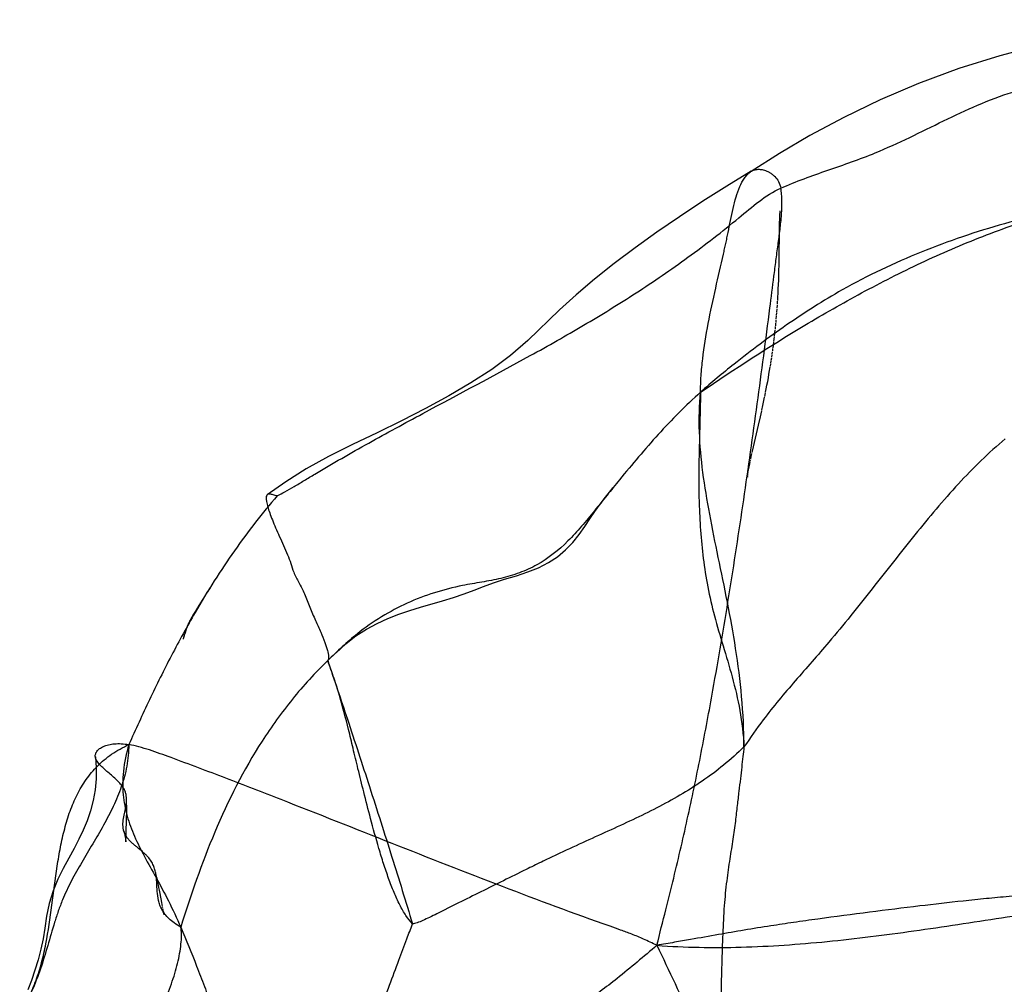
# Model space of a CAD drawing. Units: millimetres. Extents: x 0 to 420, y 0 to 297.
# Drawn here: x 162 to 168, y 221 to 226 of the extents above; entities that cross this region are included whole.
import ezdxf

# ---------------------------------------------------------------- set-up
doc = ezdxf.new("R2010")
doc.units = ezdxf.units.MM
doc.header["$LTSCALE"] = 23.1
doc.layers.add('DEFAULTSHADER_29', color=7, linetype='CONTINUOUS')

msp = doc.modelspace()

# ---------------------------------------------------------------- linework, layer by layer
at = {"layer": 'DEFAULTSHADER_29', "color": 6, "linetype": 'Continuous'}
for p, q in [((166.5213, 225.3447), (166.5218, 225.3685)), ((166.5193, 225.178), (166.5209, 225.3215)), ((166.5209, 225.3215), (166.5213, 225.3447)), ((166.5179, 225.106), (166.5186, 225.1382)), ((166.5186, 225.1382), (166.5193, 225.178)), ((166.5164, 225.0561), (166.5172, 225.0808)), ((166.5172, 225.0808), (166.5179, 225.106)), ((166.5145, 225.008), (166.5155, 225.0318)), ((166.5155, 225.0318), (166.5164, 225.0561)), ((166.5122, 224.9623), (166.5134, 224.9849)), ((166.5134, 224.9849), (166.5145, 225.008)), ((166.5084, 224.9038), (166.5095, 224.9192)), ((166.5099, 224.9244), (166.5109, 224.9404)), ((166.5112, 224.9458), (166.5122, 224.9623)), ((166.5054, 224.8643), (166.5066, 224.8789)), ((166.5069, 224.8838), (166.5081, 224.8987)), ((166.5002, 224.8076), (166.5016, 224.8215)), ((166.502, 224.8262), (166.5033, 224.8403)), ((166.5037, 224.8451), (166.505, 224.8594)), ((166.4944, 224.7532), (166.4959, 224.7666)), ((166.4964, 224.7711), (166.4979, 224.7846)), ((166.4983, 224.7892), (166.4997, 224.8029)), ((166.4885, 224.7051), (166.4901, 224.718)), ((166.4907, 224.7224), (166.4923, 224.7355)), ((166.4923, 224.7355), (166.4939, 224.7487)), ((166.4815, 224.6542), (166.4833, 224.6668)), ((166.4839, 224.671), (166.4856, 224.6837)), ((166.4862, 224.688), (166.4879, 224.7008)), ((166.4713, 224.5885), (166.4733, 224.6007)), ((166.474, 224.6048), (166.4759, 224.617)), ((166.4765, 224.6211), (166.4784, 224.6335)), ((166.479, 224.6376), (166.4809, 224.6501)), ((166.4603, 224.5245), (166.4638, 224.5444)), ((166.4638, 224.5444), (166.4673, 224.5643)), ((166.4673, 224.5643), (166.4707, 224.5845)), ((166.453, 224.4853), (166.4567, 224.5049)), ((166.4567, 224.5049), (166.4603, 224.5245)), ((166.4408, 224.4239), (166.4447, 224.4429)), ((166.4454, 224.4468), (166.4492, 224.466)), ((166.4492, 224.466), (166.453, 224.4853)), ((166.4306, 224.3753), (166.4361, 224.4014)), ((166.4361, 224.4014), (166.44, 224.4201)), ((166.417, 224.3138), (166.4242, 224.3461)), ((166.425, 224.3497), (166.4306, 224.3753)), ((166.4067, 224.2684), (166.417, 224.3138)), ((166.3796, 224.1512), (166.4067, 224.2684)), ((166.3724, 224.1196), (166.3796, 224.1512)), ((166.3594, 224.0596), (166.3612, 224.0681)), ((166.3616, 224.0702), (166.3635, 224.0789)), ((166.3644, 224.0833), (166.3678, 224.0989)), ((166.3678, 224.0989), (166.3714, 224.115)), ((166.3475, 224.0098), (166.3474, 224.0083)), ((166.3475, 224.0127), (166.3475, 224.0112)), ((166.3476, 224.0221), (166.3476, 224.0205)), ((166.3476, 224.0189), (166.3476, 224.0173)), ((166.3476, 224.0158), (166.3476, 224.0142)), ((166.35, 224.0102), (166.3503, 224.0119)), ((166.3509, 224.0152), (166.3512, 224.0169)), ((166.3518, 224.0205), (166.3521, 224.0223)), ((166.3528, 224.026), (166.3542, 224.0335)), ((166.3542, 224.0335), (166.3557, 224.0413)), ((166.3557, 224.0413), (166.3573, 224.0493)), ((166.3573, 224.0493), (166.359, 224.0575)), ((166.3468, 223.9915), (166.3467, 223.9904)), ((166.3469, 223.9938), (166.3468, 223.9927)), ((166.347, 223.9962), (166.347, 223.995)), ((166.3471, 223.9988), (166.3471, 223.9975)), ((166.3472, 224.0014), (166.3472, 224.0001)), ((166.3473, 224.0041), (166.3473, 224.0028)), ((166.3473, 223.9929), (166.3473, 223.9932)), ((166.3474, 224.0069), (166.3474, 224.0055)), ((166.3476, 223.9953), (166.3479, 223.997)), ((166.3482, 223.9988), (166.3484, 224.0004)), ((166.3487, 224.0021), (166.3489, 224.0037)), ((166.3492, 224.0054), (166.3495, 224.007)), ((165.6049, 223.9132), (165.6168, 223.9279)), ((163.4185, 223.3694), (163.4105, 223.3566)), ((163.4263, 223.3824), (163.4185, 223.3694)), ((163.3868, 223.3189), (163.3676, 223.2886)), ((163.4026, 223.3439), (163.3868, 223.3189)), ((163.4105, 223.3566), (163.4026, 223.3439)), ((163.3602, 223.2768), (163.353, 223.2651)), ((163.3676, 223.2886), (163.3602, 223.2768)), ((163.316, 223.1954), (163.3217, 223.2098)), ((163.298, 223.1557), (163.2949, 223.1456)), ((163.2974, 223.1525), (163.2988, 223.1561)), ((163.3032, 223.1672), (163.3065, 223.1773)), ((163.3048, 223.171), (163.3084, 223.1816)), ((163.3064, 223.175), (163.3103, 223.186)), ((163.3082, 223.1789), (163.3123, 223.1905)), ((163.31, 223.1829), (163.3145, 223.1951)), ((163.3119, 223.187), (163.3168, 223.1999)), ((163.3139, 223.1912), (163.3192, 223.2048)), ((163.2834, 223.1074), (163.2837, 223.1087)), ((163.2851, 223.1142), (163.2857, 223.1164)), ((163.2871, 223.1213), (163.2879, 223.124)), ((163.2887, 223.1268), (163.2896, 223.1297)), ((163.2926, 223.139), (163.2937, 223.1423)), ((162.9742, 222.0798), (162.9752, 222.1044)), ((163.1397, 221.8132), (163.1365, 221.8273)), ((163.1428, 221.7992), (163.1397, 221.8132)), ((163.1458, 221.7853), (163.1428, 221.7992)), ((163.1486, 221.7715), (163.1458, 221.7853)), ((163.1513, 221.758), (163.1486, 221.7715)), ((163.1539, 221.7447), (163.1513, 221.758)), ((163.1576, 221.7253), (163.1539, 221.7447)), ((163.1664, 221.677), (163.1576, 221.7253)), ((163.1705, 221.6551), (163.1664, 221.677)), ((163.1724, 221.6449), (163.1714, 221.6499))]:
    msp.add_line(p, q, dxfattribs=at)
for points in [[(169.5892, 226.456), (169.3384, 226.4682), (169.0903, 226.4693), (168.8478, 226.4602), (168.6128, 226.442), (168.3837, 226.4148), (168.1586, 226.3779), (167.9367, 226.331), (167.7168, 226.2735), (167.495, 226.2037), (167.2753, 226.1224), (167.0671, 226.0339), (166.8702, 225.9392), (166.6864, 225.8407), (166.5204, 225.7427), (166.3677, 225.6444)], [(166.3677, 225.6463), (166.2349, 225.5654), (166.1054, 225.4835), (165.9784, 225.3999), (165.8552, 225.3155), (165.7373, 225.2312), (165.6238, 225.1464), (165.5162, 225.0612), (165.4161, 224.9764), (165.3258, 224.8944)], [(166.5225, 225.3924), (166.523, 225.4078), (166.5234, 225.4155), (166.5238, 225.4233), (166.5242, 225.4311)], [(166.5218, 225.3685), (166.5222, 225.3845), (166.5225, 225.3924)], [(165.3258, 224.8944), (165.1537, 224.7284), (165.0607, 224.6466), (164.9582, 224.5698), (164.8453, 224.4971), (164.7249, 224.427), (164.5987, 224.3583), (164.4691, 224.2917), (164.337, 224.2273), (164.2023, 224.1631), (164.0719, 224.0984), (163.9512, 224.0316), (163.8397, 223.9608), (163.7396, 223.8908)], [(166.3463, 223.9852), (166.3466, 223.9881), (166.3469, 223.9903), (166.3472, 223.992)], [(166.3466, 223.9892), (166.3465, 223.9881), (166.3465, 223.9871), (166.3464, 223.9861), (166.3463, 223.9851)], [(164.5723, 223.2797), (164.6917, 223.3147), (164.7512, 223.3329), (164.8086, 223.3521), (164.8624, 223.372), (164.9144, 223.3924), (164.9688, 223.4124), (165.0286, 223.4318), (165.0923, 223.4509), (165.1544, 223.4713), (165.2121, 223.4944), (165.2658, 223.5218), (165.315, 223.5543), (165.3593, 223.5913), (165.399, 223.632), (165.4337, 223.6753), (165.464, 223.7184), (165.4913, 223.7596), (165.5181, 223.7996), (165.5465, 223.8387), (165.5756, 223.8765), (165.6049, 223.9132)], [(163.353, 223.2651), (163.3495, 223.2593), (163.3461, 223.2536), (163.3427, 223.2479), (163.3394, 223.2423), (163.3362, 223.2367), (163.3331, 223.2311), (163.3301, 223.2257), (163.3272, 223.2203), (163.3244, 223.215), (163.3217, 223.2098)], [(164.1128, 223.0331), (164.1656, 223.0809), (164.2206, 223.1239), (164.2776, 223.1609), (164.3358, 223.1922), (164.3947, 223.2187), (164.4542, 223.2416), (164.5134, 223.2616), (164.5723, 223.2797)], [(163.3181, 223.1996), (163.3204, 223.204), (163.3227, 223.2083), (163.3251, 223.2127), (163.3276, 223.2172), (163.3303, 223.2217)], [(163.3047, 223.173), (163.303, 223.1687), (163.3013, 223.1644), (163.2996, 223.1601), (163.2961, 223.149)], [(163.2878, 223.1241), (163.2865, 223.1194), (163.285, 223.1139), (163.2837, 223.1089), (163.2831, 223.1063)], [(163.2934, 223.1425), (163.2919, 223.1379), (163.2905, 223.1334), (163.2891, 223.1288), (163.2864, 223.1188)], [(163.2964, 223.1514), (163.2949, 223.1469), (163.2916, 223.1358)], [(162.8061, 222.468), (162.8103, 222.4085), (162.8097, 222.3483), (162.8043, 222.2893), (162.7941, 222.2309), (162.7793, 222.1738), (162.7609, 222.1196), (162.7402, 222.0691), (162.7171, 222.0203), (162.691, 221.9703), (162.662, 221.9174), (162.6321, 221.8621), (162.603, 221.8039), (162.5762, 221.7402), (162.5546, 221.6712), (162.5412, 221.6019), (162.5327, 221.5384), (162.5233, 221.4803), (162.5109, 221.424), (162.4956, 221.3664), (162.4779, 221.3091), (162.4589, 221.2543), (162.4392, 221.2031)], [(162.9752, 222.1044), (162.9755, 222.1172), (162.9759, 222.1302), (162.9761, 222.1435), (162.9763, 222.1571), (162.9764, 222.1708), (162.9764, 222.1849), (162.9762, 222.1991), (162.976, 222.2134), (162.9757, 222.2279), (162.9752, 222.2425)], [(162.9606, 222.0658), (162.9642, 222.0523), (162.967, 222.0398), (162.969, 222.0283), (162.9703, 222.0191), (162.971, 222.0124), (162.9714, 222.0079), (162.9714, 222.0061), (162.9714, 222.0075), (162.9715, 222.0117), (162.9716, 222.0178), (162.9719, 222.0254)], [(162.9719, 222.0254), (162.9727, 222.0454), (162.9742, 222.0798)], [(163.1365, 221.8273), (163.1348, 221.8343), (163.1331, 221.8414), (163.1313, 221.8485)], [(163.166, 221.6419), (163.1694, 221.6351), (163.1724, 221.6288), (163.1749, 221.6231), (163.1771, 221.6178), (163.1787, 221.6136), (163.1796, 221.6109), (163.1801, 221.6096), (163.1801, 221.6094), (163.18, 221.6099), (163.1796, 221.6115), (163.179, 221.6137), (163.1784, 221.6162), (163.1777, 221.6194), (163.1769, 221.6229), (163.1761, 221.6267), (163.1752, 221.6309), (163.1743, 221.6354), (163.1734, 221.64)]]:
    msp.add_lwpolyline(points, dxfattribs=at)
for points, knots in [([(166.528, 225.5545), (166.6113, 225.5913), (166.7833, 225.6529), (167.0209, 225.734), (167.2284, 225.8291), (167.4112, 225.9204), (167.5956, 226.0077), (167.7654, 226.0726), (167.9197, 226.1131), (168.1425, 226.1631), (168.3857, 226.2239), (168.652, 226.2811), (168.8523, 226.3149), (169.0544, 226.3356), (169.2594, 226.3388), (169.4319, 226.3234), (169.5709, 226.2986), (169.6408, 226.2817), (169.6759, 226.272)], [0, 0, 0, 0, 0.083131, 0.166687, 0.229064, 0.29129, 0.353309, 0.415279, 0.456922, 0.498786, 0.62378, 0.685768, 0.747461, 0.809088, 0.871128, 0.934375, 0.966809, 1, 1, 1, 1]), ([(166.0925, 224.4471), (166.0924, 224.4768), (166.0945, 224.5374), (166.1064, 224.662), (166.1327, 224.8209), (166.1734, 225.0095), (166.2049, 225.1442), (166.223, 225.2252), (166.2295, 225.2547), (166.2358, 225.2845), (166.2488, 225.3477), (166.2629, 225.4225), (166.2842, 225.5055), (166.3034, 225.5615), (166.324, 225.6021), (166.3441, 225.6278), (166.3603, 225.6424), (166.3787, 225.6527), (166.3992, 225.6578), (166.4219, 225.6571), (166.4416, 225.6517), (166.458, 225.6446), (166.471, 225.6375), (166.4837, 225.6286), (166.5001, 225.614), (166.5179, 225.5901), (166.5257, 225.5669), (166.528, 225.5545)], [0, 0, 0, 0, 0.061037, 0.124788, 0.257704, 0.392516, 0.522154, 0.5428, 0.563398, 0.584247, 0.605645, 0.69635, 0.740901, 0.782025, 0.818105, 0.834095, 0.848886, 0.86292, 0.876952, 0.891981, 0.909068, 0.91865, 0.928831, 0.939493, 0.950569, 0.973962, 1, 1, 1, 1]), ([(163.7931, 223.8838), (163.8073, 223.8907), (163.8381, 223.9073), (163.8869, 223.9356), (163.941, 223.9681), (164.0751, 224.049), (164.2889, 224.1717), (164.68, 224.3841), (165.0724, 224.5905), (165.4586, 224.8092), (165.7454, 224.9852), (166.0281, 225.1782), (166.2478, 225.3483), (166.4071, 225.4846), (166.486, 225.5359), (166.528, 225.5545)], [0, 0, 0, 0, 0.014744, 0.032673, 0.052713, 0.073773, 0.179003, 0.283044, 0.489642, 0.593208, 0.697735, 0.803986, 0.912926, 0.957114, 1, 1, 1, 1]), ([(165.8553, 221.4445), (165.8711, 221.5089), (165.9018, 221.6306), (165.9605, 221.8653), (166.0262, 222.1494), (166.0852, 222.4331), (166.1285, 222.6597), (166.1801, 222.9433), (166.2479, 223.3439), (166.3275, 223.8625), (166.4009, 224.3833), (166.4542, 224.7882), (166.4871, 225.0473), (166.5017, 225.1612), (166.5128, 225.2457), (166.524, 225.3284), (166.5313, 225.396), (166.5342, 225.4482), (166.5346, 225.4852), (166.5329, 225.5206), (166.5299, 225.5434), (166.528, 225.5545)], [0, 0, 0, 0, 0.047711, 0.090271, 0.174014, 0.257409, 0.298694, 0.339917, 0.464769, 0.590903, 0.717336, 0.843072, 0.884615, 0.905227, 0.925686, 0.945867, 0.965288, 0.974552, 0.983447, 0.991934, 1, 1, 1, 1]), ([(166.0925, 224.4471), (166.0118, 224.3749), (165.8597, 224.2209), (165.6974, 224.0278), (165.5842, 223.8876), (165.516, 223.8028), (165.447, 223.7185), (165.3504, 223.6126), (165.238, 223.5224), (165.1094, 223.4643), (165.0083, 223.4345), (164.9044, 223.4158), (164.7828, 223.3961), (164.6463, 223.3612), (164.4984, 223.3046), (164.3578, 223.2302), (164.2409, 223.1481), (164.1461, 223.0651), (164.0938, 223.015), (164.0677, 222.9898)], [0, 0, 0, 0, 0.126476, 0.25238, 0.294551, 0.336932, 0.379482, 0.421777, 0.504435, 0.545171, 0.586042, 0.627176, 0.66841, 0.729953, 0.791335, 0.852966, 0.915386, 0.957664, 1, 1, 1, 1]), ([(167.7466, 224.1944), (167.6565, 224.1187), (167.4856, 223.9502), (167.2518, 223.6719), (167.0245, 223.3796), (166.8114, 223.1123), (166.6062, 222.8817), (166.4488, 222.6951), (166.3622, 222.5713), (166.3281, 222.5221)], [0, 0, 0, 0, 0.160784, 0.326818, 0.49642, 0.666856, 0.793663, 0.918262, 1, 1, 1, 1]), ([(163.7931, 223.8838), (163.7526, 223.8374), (163.6729, 223.7402), (163.5595, 223.586), (163.4504, 223.4226), (163.3353, 223.2334), (163.2178, 223.0183), (163.0991, 222.7782), (163.0244, 222.6157), (162.9878, 222.534)], [0, 0, 0, 0, 0.117023, 0.238875, 0.363969, 0.49065, 0.659922, 0.829842, 1, 1, 1, 1]), ([(163.7931, 223.8838), (163.7895, 223.8845), (163.7825, 223.8866), (163.7721, 223.8896), (163.7621, 223.8922), (163.7527, 223.8938), (163.7432, 223.894), (163.7346, 223.8865), (163.7331, 223.8714), (163.7355, 223.851), (163.7423, 223.8237), (163.7531, 223.7907), (163.7676, 223.7524), (163.7852, 223.7099), (163.8055, 223.6639), (163.8275, 223.6151), (163.8496, 223.5666), (163.8679, 223.5178), (163.8825, 223.4653), (163.9116, 223.4118), (163.9459, 223.3508), (163.9682, 223.2788), (164.0012, 223.2108), (164.0292, 223.1475), (164.0512, 223.0933), (164.066, 223.0489), (164.0735, 223.0163), (164.0722, 222.9956), (164.0677, 222.9898)], [0, 0, 0, 0, 0.010545, 0.021384, 0.031588, 0.040916, 0.0495, 0.058318, 0.07137, 0.091495, 0.11898, 0.153259, 0.193431, 0.238566, 0.287896, 0.340744, 0.39511, 0.444016, 0.493189, 0.553884, 0.62163, 0.697436, 0.773507, 0.842801, 0.899886, 0.945097, 0.978508, 1, 1, 1, 1]), ([(164.0677, 222.9898), (163.9997, 222.9241), (163.8723, 222.7847), (163.6533, 222.4807), (163.4443, 222.0656), (163.3237, 221.717), (163.2696, 221.5425)], [0, 0, 0, 0, 0.169916, 0.338214, 0.671893, 1, 1, 1, 1]), ([(165.8553, 221.4445), (165.8315, 221.4562), (165.7863, 221.4773), (165.7204, 221.5045), (165.6594, 221.5272), (165.4238, 221.6095), (165.0092, 221.7641), (164.4155, 221.9979), (163.916, 222.1966), (163.5158, 222.3518), (163.2776, 222.4415), (163.1206, 222.499), (163.0439, 222.522), (163.0063, 222.5307), (162.9878, 222.534)], [0, 0, 0, 0, 0.025901, 0.048751, 0.069632, 0.089593, 0.292691, 0.502148, 0.713384, 0.818225, 0.921788, 0.96229, 0.981629, 1, 1, 1, 1]), ([(166.3281, 222.5221), (166.2928, 222.4872), (166.2198, 222.4217), (166.1027, 222.3347), (165.9807, 222.258), (165.8542, 222.1891), (165.7234, 222.1251), (165.5886, 222.0634), (165.4501, 222.0012), (165.3293, 221.9456), (165.2275, 221.8964), (165.1316, 221.8492), (165.0222, 221.7954), (164.9, 221.7351), (164.7794, 221.6753), (164.6867, 221.629), (164.6223, 221.5966), (164.5869, 221.5798), (164.5596, 221.5685), (164.5404, 221.5626), (164.5319, 221.5609), (164.528, 221.5605)], [0, 0, 0, 0, 0.07264, 0.143344, 0.213267, 0.283314, 0.354173, 0.426365, 0.500316, 0.576422, 0.620944, 0.665809, 0.732896, 0.799417, 0.865174, 0.929967, 0.951082, 0.970669, 0.98737, 0.994253, 1, 1, 1, 1]), ([(166.3281, 222.5221), (166.3258, 222.5045), (166.3217, 222.4678), (166.3155, 222.4103), (166.3083, 222.3474), (166.3, 222.2781), (166.2907, 222.2011), (166.2814, 222.1145), (166.2676, 222.0178), (166.2502, 221.9102), (166.2324, 221.7897), (166.2192, 221.6536), (166.2121, 221.5025), (166.207, 221.3408), (166.2028, 221.1743), (166.1999, 221.0059), (166.202, 220.837), (166.2123, 220.6682), (166.2282, 220.5002), (166.244, 220.3327), (166.254, 220.1661), (166.2554, 220.0026), (166.2477, 219.8447), (166.2337, 219.6954), (166.2194, 219.5581), (166.2128, 219.4708), (166.2101, 219.43)], [0, 0, 0, 0, 0.017163, 0.03569, 0.055946, 0.078314, 0.103172, 0.130932, 0.162572, 0.197572, 0.236317, 0.280348, 0.329698, 0.382506, 0.436724, 0.490823, 0.545321, 0.59996, 0.654238, 0.708525, 0.762566, 0.815588, 0.866512, 0.91536, 0.960544, 1, 1, 1, 1]), ([(164.0211, 220.1305), (164.0368, 220.2071), (164.0766, 220.3604), (164.1557, 220.591), (164.2499, 220.833), (164.3347, 221.0468), (164.4033, 221.2268), (164.4523, 221.3575), (164.4935, 221.4682), (164.5179, 221.5336), (164.528, 221.5605)], [0, 0, 0, 0, 0.154333, 0.312491, 0.481393, 0.667329, 0.766805, 0.862076, 0.943142, 1, 1, 1, 1]), ([(162.8117, 220.0651), (162.8193, 220.0752), (162.8343, 220.0967), (162.8518, 220.1329), (162.8686, 220.1718), (162.8744, 220.2147), (162.8818, 220.2566), (162.8909, 220.2961), (162.9051, 220.3308), (162.9237, 220.3608), (162.9438, 220.3899), (162.9639, 220.4221), (162.9783, 220.4623), (162.9885, 220.5097), (162.9979, 220.5632), (163.0075, 220.6215), (163.018, 220.6827), (163.0303, 220.7445), (163.0479, 220.8053), (163.0701, 220.8657), (163.0954, 220.9284), (163.1224, 220.9941), (163.1506, 221.0611), (163.1779, 221.1269), (163.2027, 221.1895), (163.224, 221.2485), (163.242, 221.3046), (163.2564, 221.3591), (163.2665, 221.4121), (163.2725, 221.4616), (163.2751, 221.5049), (163.2722, 221.5312), (163.2696, 221.5425)], [0, 0, 0, 0, 0.024195, 0.050186, 0.077085, 0.105029, 0.132789, 0.158978, 0.182532, 0.204489, 0.226664, 0.25034, 0.277116, 0.30822, 0.343297, 0.381433, 0.421643, 0.462488, 0.50242, 0.542953, 0.586112, 0.632165, 0.679383, 0.725739, 0.768849, 0.80871, 0.846156, 0.881936, 0.916897, 0.949591, 0.977612, 1, 1, 1, 1]), ([(163.2696, 221.5425), (163.2999, 221.4729), (163.3431, 221.3661), (163.3986, 221.2205), (163.4414, 221.1058), (163.4856, 220.9866), (163.5506, 220.8201), (163.6269, 220.6515), (163.7218, 220.4863), (163.8065, 220.3623), (163.9057, 220.2418), (163.9809, 220.1668), (164.0211, 220.1305)], [0, 0, 0, 0, 0.140899, 0.21379, 0.289319, 0.368043, 0.449774, 0.621142, 0.710735, 0.803262, 0.89936, 1, 1, 1, 1]), ([(165.8553, 221.4445), (165.7844, 221.3834), (165.6827, 221.2983), (165.5486, 221.194), (165.4246, 221.1011), (165.2622, 220.9825), (165.0549, 220.8341), (164.8315, 220.6759), (164.6145, 220.5225), (164.4088, 220.3766), (164.2198, 220.2436), (164.0332, 220.115), (163.8543, 219.9958), (163.7119, 219.906), (163.6054, 219.8436), (163.5336, 219.8042), (163.4678, 219.7711), (163.4085, 219.7449), (163.3565, 219.7264), (163.3237, 219.7186), (163.3087, 219.7166)], [0, 0, 0, 0, 0.091005, 0.128725, 0.16511, 0.241545, 0.32413, 0.412836, 0.507631, 0.582302, 0.657957, 0.732181, 0.802572, 0.866757, 0.895797, 0.922425, 0.946377, 0.967409, 0.98532, 1, 1, 1, 1]), ([(165.8553, 221.4445), (165.9212, 221.3062), (166.0501, 221.0316), (166.3026, 220.4886), (166.5092, 220.0526), (166.6756, 219.7228), (166.726, 219.6237), (166.7766, 219.5243), (166.8277, 219.4246), (166.8705, 219.3415), (166.9049, 219.2751), (166.9306, 219.2258), (166.956, 219.1775), (166.9778, 219.1297), (166.9923, 219.0818), (166.9942, 219.0492), (166.9924, 219.0337)], [0, 0, 0, 0, 0.172175, 0.340752, 0.672716, 0.714175, 0.755762, 0.797543, 0.839517, 0.881603, 0.902588, 0.923469, 0.944086, 0.96388, 0.98244, 1, 1, 1, 1])]:
    msp.add_open_spline(points, degree=3, knots=knots, dxfattribs=at)
at = {"layer": 'DEFAULTSHADER_29', "color": 7, "linetype": 'Continuous'}
for points, knots in [([(168.6728, 225.5447), (168.5167, 225.5253), (168.2037, 225.4769), (167.7401, 225.3689), (167.2875, 225.2168), (166.8918, 225.0292), (166.5572, 224.8157), (166.3041, 224.6253), (166.151, 224.5001), (166.0925, 224.4471)], [0, 0, 0, 0, 0.165528, 0.332818, 0.50018, 0.666966, 0.79204, 0.917037, 1, 1, 1, 1]), ([(166.0925, 224.4471), (166.2777, 224.5734), (166.5651, 224.7603), (166.9675, 224.9899), (167.2891, 225.1529), (167.6226, 225.2971), (167.9657, 225.4161), (168.3161, 225.5033), (168.5539, 225.536), (168.6728, 225.5447)], [0, 0, 0, 0, 0.237162, 0.362485, 0.490063, 0.618487, 0.746652, 0.87387, 1, 1, 1, 1]), ([(166.0925, 224.4471), (166.0904, 224.3471), (166.0836, 224.1475), (166.0814, 223.8973), (166.091, 223.6965), (166.1058, 223.5437), (166.1302, 223.3884), (166.1661, 223.2301), (166.2151, 223.0685), (166.2665, 222.899), (166.3097, 222.7165), (166.3249, 222.5884), (166.3281, 222.5221)], [0, 0, 0, 0, 0.153815, 0.307009, 0.384308, 0.462734, 0.542937, 0.625713, 0.711987, 0.802479, 0.897922, 1, 1, 1, 1]), ([(166.3281, 222.5221), (166.3279, 222.6131), (166.319, 222.792), (166.2854, 223.0541), (166.2395, 223.3057), (166.1889, 223.5478), (166.1409, 223.7817), (166.1029, 224.0086), (166.0822, 224.2299), (166.0854, 224.3758), (166.0925, 224.4471)], [0, 0, 0, 0, 0.140356, 0.275967, 0.407406, 0.534679, 0.657515, 0.775696, 0.889465, 1, 1, 1, 1]), ([(164.528, 221.5605), (164.5148, 221.5743), (164.4899, 221.6077), (164.4574, 221.6656), (164.4267, 221.7333), (164.3977, 221.8084), (164.3707, 221.8883), (164.3375, 221.9968), (164.302, 222.1267), (164.2647, 222.271), (164.2333, 222.3984), (164.2062, 222.5113), (164.1742, 222.6443), (164.1412, 222.7709), (164.102, 222.8952), (164.0797, 222.9578), (164.0677, 222.9898)], [0, 0, 0, 0, 0.037943, 0.082227, 0.131916, 0.185708, 0.242127, 0.299602, 0.411204, 0.509961, 0.595967, 0.672, 0.740829, 0.867982, 0.931949, 1, 1, 1, 1]), ([(164.0677, 222.9898), (164.1038, 222.8844), (164.1802, 222.6567), (164.2966, 222.3012), (164.4149, 221.9305), (164.4917, 221.6817), (164.528, 221.5605)], [0, 0, 0, 0, 0.222657, 0.479887, 0.747171, 1, 1, 1, 1]), ([(162.9878, 222.534), (162.9877, 222.5142), (162.9857, 222.4748), (162.9775, 222.4168), (162.9647, 222.3603), (162.9421, 222.2869), (162.9049, 222.1979), (162.851, 222.0952), (162.7919, 221.9948), (162.7319, 221.8953), (162.6752, 221.795), (162.6329, 221.7067), (162.6046, 221.631), (162.5641, 221.5063), (162.5256, 221.3575), (162.4628, 221.1932), (162.4203, 221.1168), (162.3953, 221.0811)], [0, 0, 0, 0, 0.037684, 0.07461, 0.111112, 0.147444, 0.220206, 0.293574, 0.367399, 0.441115, 0.514068, 0.585851, 0.626477, 0.667312, 0.83454, 0.917815, 1, 1, 1, 1]), ([(162.3953, 221.0811), (162.414, 221.1077), (162.4474, 221.1642), (162.4861, 221.2556), (162.5158, 221.3524), (162.5462, 221.488), (162.5712, 221.6628), (162.5927, 221.8384), (162.6159, 221.9768), (162.6381, 222.0769), (162.6671, 222.1726), (162.705, 222.2626), (162.7542, 222.3459), (162.8168, 222.4207), (162.8948, 222.4855), (162.9553, 222.5193), (162.9878, 222.534)], [0, 0, 0, 0, 0.059832, 0.120438, 0.18242, 0.245895, 0.376166, 0.507309, 0.571694, 0.634628, 0.695874, 0.755543, 0.814243, 0.873204, 0.934314, 1, 1, 1, 1]), ([(163.2696, 221.5425), (163.2574, 221.5498), (163.2349, 221.5643), (163.2061, 221.5883), (163.1839, 221.6128), (163.1675, 221.6376), (163.156, 221.6625), (163.1462, 221.6955), (163.1412, 221.7372), (163.1399, 221.7868), (163.1365, 221.828), (163.1286, 221.8604), (163.1191, 221.8846), (163.1051, 221.9085), (163.0894, 221.9274), (163.0742, 221.942), (163.057, 221.9571), (163.0389, 221.9717), (163.0209, 221.9865), (163.008, 221.9976), (162.9961, 222.0087), (162.9796, 222.0261), (162.963, 222.0522), (162.9549, 222.0889), (162.9567, 222.1245), (162.9634, 222.1594), (162.9711, 222.1941), (162.9762, 222.229), (162.9747, 222.2585), (162.9681, 222.2813), (162.9587, 222.3005), (162.9432, 222.3208), (162.9225, 222.3421), (162.8991, 222.363), (162.875, 222.3834), (162.852, 222.4034), (162.8317, 222.4228), (162.8179, 222.4393), (162.8104, 222.4525), (162.8068, 222.4619), (162.8055, 222.4713), (162.8066, 222.4835), (162.8137, 222.4986), (162.8294, 222.5136), (162.8513, 222.5256), (162.8788, 222.5344), (162.9114, 222.5393), (162.9484, 222.5396), (162.9743, 222.5365), (162.9878, 222.534)], [0, 0, 0, 0, 0.032394, 0.060399, 0.084976, 0.107069, 0.127532, 0.147052, 0.184931, 0.222393, 0.259615, 0.278417, 0.297798, 0.318382, 0.340995, 0.353319, 0.366212, 0.392848, 0.406123, 0.419056, 0.431427, 0.443051, 0.473393, 0.500327, 0.526823, 0.553803, 0.580903, 0.60748, 0.633596, 0.646999, 0.661146, 0.681872, 0.704623, 0.728633, 0.752889, 0.776298, 0.797799, 0.816528, 0.824736, 0.832235, 0.83923, 0.84601, 0.859948, 0.875823, 0.894469, 0.916184, 0.941025, 0.96897, 1, 1, 1, 1]), ([(162.9878, 222.534), (162.9742, 222.4866), (162.9592, 222.4165), (162.9535, 222.3247), (162.956, 222.2622), (162.9643, 222.2029), (162.9824, 222.1268), (163.0175, 222.034), (163.0733, 221.9241), (163.1377, 221.809), (163.2063, 221.6822), (163.2491, 221.5912), (163.2696, 221.5425)], [0, 0, 0, 0, 0.139122, 0.200837, 0.259013, 0.314891, 0.369599, 0.479165, 0.593627, 0.716688, 0.851152, 1, 1, 1, 1]), ([(169.6195, 221.7343), (169.6161, 221.7359), (169.6089, 221.7391), (169.5927, 221.745), (169.5692, 221.7516), (169.5374, 221.7584), (169.5011, 221.7642), (169.4605, 221.7691), (169.3988, 221.7749), (169.313, 221.7797), (169.2011, 221.7825), (169.0788, 221.7828), (168.9483, 221.7808), (168.7644, 221.7754), (168.5307, 221.7647), (168.2561, 221.7478), (168.0021, 221.7292), (167.8206, 221.7141), (167.7056, 221.7038), (167.6224, 221.6959), (167.4817, 221.6812), (167.2701, 221.6568), (167.0073, 221.6243), (166.7787, 221.5941), (166.6004, 221.569), (166.4667, 221.5491), (166.3309, 221.5272), (166.1855, 221.502), (166.0598, 221.4797), (165.9483, 221.4603), (165.8874, 221.4499), (165.8553, 221.4445)], [0, 0, 0, 0, 0.002972, 0.006238, 0.013658, 0.022247, 0.031967, 0.042766, 0.054585, 0.081025, 0.110753, 0.14321, 0.177827, 0.214024, 0.288837, 0.362975, 0.431746, 0.490445, 0.507142, 0.523122, 0.556628, 0.619079, 0.691721, 0.766225, 0.801575, 0.83427, 0.873174, 0.910466, 0.951094, 0.974203, 1, 1, 1, 1]), ([(165.8553, 221.4445), (166.0075, 221.4328), (166.3164, 221.4279), (166.7824, 221.4613), (167.2533, 221.5213), (167.7273, 221.5943), (168.2028, 221.6667), (168.8314, 221.7438), (169.3074, 221.761), (169.6195, 221.7343)], [0, 0, 0, 0, 0.121041, 0.244526, 0.370259, 0.497418, 0.624895, 0.751601, 1, 1, 1, 1])]:
    msp.add_open_spline(points, degree=3, knots=knots, dxfattribs=at)

doc.saveas('drawing.dxf')
